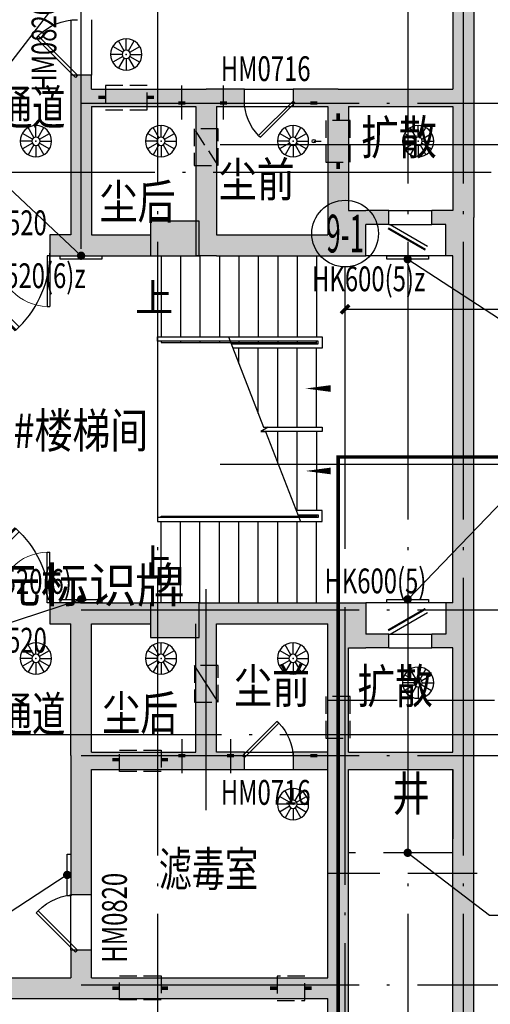
# Model space of a CAD drawing. Extents: x -977719 to 1504422, y -3543325 to -15798.
# Drawn here: x -603476 to -596703, y -3219854 to -3205672 of the extents above; entities that cross this region are included whole.
import ezdxf
from ezdxf.enums import TextEntityAlignment as Align

# ---------------------------------------------------------------- set-up
doc = ezdxf.new("R2010")
doc.units = 0
doc.header["$LTSCALE"] = 200
for name, pattern in [('__DASH', [0.35, 0.25, -0.1]), ('CENTER2', [28.575, 19.05, -3.175, 3.175, -3.175]), ('CONTINOUS', [15000, 5000, 5000, 5000]), ('DASH', [0.35, 0.25, -0.1]), ('DOTE', [2.42, 2, -0.2, 0.02, -0.2])]:
    doc.linetypes.add(name, pattern=pattern)
for name, color, linetype in [('0S-Y', 2, 'Continuous'), ('1-DOTE', 8, 'CENTER2'), ('1孔洞', 6, 'CONTINOUS'), ('AXIS2', 101, 'Continuous'), ('AXIS_TEXT', 7, 'Continuous'), ('COLUMN', 22, 'Continuous'), ('DIM_LEAD', 3, 'Continuous'), ('DIM_SYMB', 3, 'Continuous'), ('PUB_HATCH', 8, 'Continuous'), ('PUB_TEXT', 7, 'Continuous'), ('STAIR', 153, 'Continuous'), ('WALL', 2, 'Continuous'), ('WINDOW_TEXT', 7, 'Continuous'), ('X-LINE', 140, 'Continuous'), ('人防标示牌标注', 5, 'Continuous'), ('人防标识牌标注', 5, 'Continuous'), ('平时文字标注', 52, 'Continuous'), ('建筑', 7, 'Continuous'), ('战时拆除的防火门', 134, 'Continuous'), ('防爆地漏', 121, 'Continuous')]:
    doc.layers.add(name, color=color, linetype=linetype)
doc.layers.add('暖条件', color=194, linetype='Continuous', lineweight=35)
doc.styles.add('_TCH_AXIS', font='COMPLEX', dxfattribs={"bigfont": 'GBCBIG'})
doc.styles.add('_TCH_DIM', font='SIMPLEX', dxfattribs={"bigfont": 'GBCBIG'})
doc.styles.add('_TCH_DIM_T3', font='SIMPLEX', dxfattribs={"width": 0.705882, "bigfont": 'GBCBIG'})
doc.styles.add('_TCH_WINDOW', font='SIMPLEX', dxfattribs={"height": 3.5, "bigfont": 'GBCBIG'})
doc.styles.add('COMPLEX', font='COMPLEX')
doc.styles.add('HZDX', font='simplex.shx', dxfattribs={"width": 0.7, "bigfont": 'hztxt.shx'})
doc.dimstyles.new('_TCH_ARCH&&120', dxfattribs={"dimtxt": 357, "dimasz": 120, "dimexe": 300, "dimexo": 360, "dimgap": 120, "dimtad": 1, "dimdec": 0, "dimzin": 0, "dimdsep": 46, "dimtxsty": '_TCH_DIM_T3', "dimblk": 'ARCHTICK', "dimcen": 0.09, "dimclrt": 7, "dimazin": 2, "dimtfac": 1, "dimtdec": 0, "dimtix": 1, "dimtmove": 2, "dimatfit": 3, "dimfxl": 1, "dimtolj": 1, "dimtzin": 0, "dimarcsym": 0})

# ---------------------------------------------------------------- blocks, each defined once
blk = doc.blocks.new('$DorLib2D$00000002')
for p, q in [((-0.5, 0), (-0.5, 0.4875)), ((-0.475, 0.4875), (-0.5, 0.4875)), ((-0.475, 0), (-0.475, 0.4875)), ((0.475, 0), (0.475, 0.4875)), ((0.475, 0.4875), (0.5, 0.4875)), ((0.5, 0), (0.5, 0.4875)), ((-0.5, 0), (-0.475, 0)), ((0.5, 0), (0.475, 0))]:
    blk.add_line(p, q)
at = {"lineweight": 13}
for centre, start, end in [((-0.4875, 0), 0, 88.53072), ((0.4875, 0), 91.46928, 180)]:
    blk.add_arc(centre, 0.4875, start, end, dxfattribs=at)
blk = doc.blocks.new('nt')
at = {"layer": '1孔洞'}
for p, q in [((-156805, -172350), (-156805, -171860)), ((-156205, -172350), (-156205, -171860)), ((-154905, -172664), (-154799, -172664)), ((-156285, -180744), (-156623, -180214)), ((-156805, -181279), (-156805, -181769)), ((-156105, -181279), (-156105, -181769))]:
    blk.add_line(p, q, dxfattribs=at)
at = {"layer": '1孔洞', "linetype": '__DASH', "ltscale": 5}
blk.add_line((-156281, -173014), (-156629, -172484), dxfattribs=at)
for points in [[(-157305, -172212), (-157305, -171862), (-157905, -171862), (-157905, -172212)], [(-156281, -173014), (-156281, -172484), (-156629, -172484), (-156629, -173014)], [(-156285, -180744), (-156285, -180214), (-156623, -180214), (-156623, -180744)], [(-157105, -181434), (-157105, -181743), (-157705, -181743), (-157705, -181434)]]:
    blk.add_lwpolyline(points, close=True, dxfattribs=at)
at = {"layer": '1孔洞', "ltscale": 100, "const_width": 50}
for points in [[(-158008, -172032), (-157908, -172032)], [(-157305, -172032), (-157205, -172032)], [(-157805, -181572), (-157705, -181572)], [(-157105, -181572), (-157005, -181572)]]:
    blk.add_lwpolyline(points, dxfattribs=at)
at = {"layer": '1孔洞', "const_width": 50}
for points in [[(-156855, -172114), (-156755, -172114)], [(-156255, -172114), (-156155, -172114)], [(-154955, -172114), (-154855, -172114)], [(-156855, -181514), (-156755, -181514)], [(-156155, -181514), (-156055, -181514)]]:
    blk.add_lwpolyline(points, dxfattribs=at)
at = {"layer": '1孔洞', "ltscale": 100, "const_width": 50, "elevation": 3000}
for points in [[(-154555, -172261), (-154555, -172361)], [(-154555, -172963), (-154555, -173063)], [(-154555, -180562), (-154555, -180662)], [(-154555, -181264), (-154555, -181364)], [(-157805, -184864), (-157705, -184864)], [(-157105, -184864), (-157005, -184864)], [(-155538, -184864), (-155438, -184864)], [(-155035, -184864), (-154935, -184864)]]:
    blk.add_lwpolyline(points, dxfattribs=at)
at = {"layer": '1孔洞', "linetype": '__DASH', "ltscale": 5, "elevation": 3000}
for points in [[(-154735, -172964), (-154385, -172964), (-154385, -172364), (-154735, -172364)], [(-154735, -181264), (-154385, -181264), (-154385, -180664), (-154735, -180664)], [(-157105, -184684), (-157105, -185034), (-157705, -185034), (-157705, -184684)], [(-155035, -185043), (-155035, -184693), (-155435, -184693), (-155435, -185043)]]:
    blk.add_lwpolyline(points, close=True, dxfattribs=at)
at = {"layer": '1孔洞', "const_width": 50, "elevation": 3000}
blk.add_lwpolyline([(-154955, -181514), (-154855, -181514)], dxfattribs=at)
at = {"layer": '1孔洞', "ltscale": 0.7}
blk.add_circle((-154905, -172664), 25, dxfattribs=at)
blk = doc.blocks.new('111111232121323132312132')
blk.add_point((0, 0))
at = {"layer": '防爆地漏', "ltscale": 0.0015}
for p, q in [((-20, 34.6), (-75, 129.9)), ((0, 40), (0, 150)), ((20, 34.6), (75, 129.9)), ((-40, 0), (-150, 0)), ((-34.6, 20), (-129.9, 75)), ((34.6, 20), (129.9, 75)), ((40, 0), (150, 0)), ((-34.6, -20), (-129.9, -75)), ((-20, -34.6), (-75, -129.9)), ((0, -40), (0, -150)), ((20, -34.6), (75, -129.9)), ((34.6, -20), (129.9, -75))]:
    blk.add_line(p, q, dxfattribs=at)
for radius in [150, 40]:
    blk.add_circle((0, 0), radius, dxfattribs=at)
blk = doc.blocks.new('RFBSP')
at = {"layer": '人防标识牌标注', "linetype": 'ByBlock'}
for p, q in [((106220, 44649), (102141, 39340)), ((106420, 40800), (102790, 44193)), ((111120, 40750), (114021, 38859)), ((111120, 35850), (114021, 38859)), ((106420, 35850), (102790, 34663)), ((106220, 31881), (102141, 29215))]:
    blk.add_line(p, q, dxfattribs=at)
at = {"layer": '人防标识牌标注', "linetype": 'ByBlock', "const_width": 60}
for points in [[(106442, 40780, 1), (106398, 40820, 1)], [(111095, 40766, 1), (111145, 40734, 1)], [(106449, 35859, 1), (106391, 35841, 1)], [(111099, 35828, 1), (111141, 35872, 1)], [(106245, 31898, 1), (106195, 31865, 1)]]:
    blk.add_lwpolyline(points, format="xyb", close=True, dxfattribs=at)
at = {"layer": '人防标识牌标注', "linetype": 'ByBlock'}
for points in [[(106120, 40800), (106720, 40800), (106720, 40750), (106120, 40750)], [(110820, 40800), (111420, 40800), (111420, 40750), (110820, 40750)], [(106120, 35850), (106720, 35850), (106720, 35800), (106120, 35800)], [(110820, 35850), (111420, 35850), (111420, 35800), (110820, 35800)], [(106220, 31581), (106220, 32181), (106270, 32181), (106270, 31581)]]:
    blk.add_lwpolyline(points, close=True, dxfattribs=at)
at = {"layer": 'PUB_TEXT', "linetype": 'ByBlock', "style": '_TCH_DIM'}
blk.add_text('功能标识——人防工程单元标识牌', height=506.38, dxfattribs=at).set_placement((97696, 35804))
blk = doc.blocks.new('_ArchTick')
at = {"color": 0, "linetype": 'ByBlock', "const_width": 0.4}
blk.add_lwpolyline([(-0.5, -0.5), (0.5, 0.5)], dxfattribs=at)
blk = doc.blocks.new('*D2644')
at = {"layer": 'AXIS2', "color": 0, "lineweight": -2, "transparency": 16777216}
for p, q in [((-14300, 29560), (-14300, 31330)), ((-6400, 29560), (-6400, 31330)), ((-14300, 31030), (-6400, 31030))]:
    blk.add_line(p, q, dxfattribs=at)
at = {"layer": 'Defpoints', "color": 0, "transparency": 16777216}
for p in [(-6400, 31030), (-14300, 29200), (-6400, 29200)]:
    blk.add_point(p, dxfattribs=at)
at = {"layer": 'AXIS2', "color": 0, "lineweight": -2, "transparency": 16777216, "xscale": 120, "yscale": 120, "zscale": 120, "rotation": 180}
blk.add_blockref('_ArchTick', (-14300, 31030), dxfattribs=at)
at = {"layer": 'AXIS2', "color": 0, "lineweight": -2, "transparency": 16777216, "xscale": 120, "yscale": 120, "zscale": 120}
blk.add_blockref('_ArchTick', (-6400, 31030), dxfattribs=at)
at = {"layer": 'AXIS2', "color": 7, "transparency": 16777216, "insert": (-10350, 31328), "char_height": 357, "attachment_point": 5, "style": '_TCH_DIM_T3'}
blk.add_mtext('\\A1;7900', dxfattribs=at)
blk = doc.blocks.new('_AXISO')
blk.add_circle((0, 0), 0.5)
at = {"layer": 'AXIS_TEXT', "style": 'COMPLEX', "width": 1.041667}
blk.add_attdef('A', text='', height=0.56, dxfattribs=at).set_placement((-0.25, -0.28), (0.25, -0.28), align=Align.FIT)
blk = doc.blocks.new('$DorLib2D$00000083')
for p, q in [((-0.2071, 0.7821), (-0.1718, 0.8175)), ((0.5, 0.075), (-0.2071, 0.7821)), ((0.5, 0.075), (0.5354, 0.1104))]:
    blk.add_line(p, q)
at = {"const_width": 0.025}
blk.add_lwpolyline([(0.5354, 0.1104), (-0.1718, 0.8175)], dxfattribs=at)
blk.add_arc((0.5, 0.075), 1, 135, 180)
blk = doc.blocks.new('$DorLib2D$00000081')
for p, q in [((-0.207, 0.774), (-0.169, 0.811)), ((0.5, 0.067), (-0.207, 0.774)), ((0.538, 0.104), (-0.169, 0.811)), ((0.5, 0.067), (0.538, 0.104))]:
    blk.add_line(p, q)
blk.add_arc((0.5, 0.067), 1, 135, 180)
blk = doc.blocks.new('$DorLib2D$00000191')
at = {"color": 0}
blk.add_line((-0.5, 0.15), (0.366, 0.65), dxfattribs=at)
at = {"color": 0, "const_width": 0.05}
blk.add_lwpolyline([(-0.55, 0.237), (0.316, 0.737)], dxfattribs=at)
blk = doc.blocks.new('_FZH')
blk.add_lwpolyline([(-0.5, -0.5), (0.5, -0.5), (0.5, 0.5), (-0.5, 0.5)], close=True)
at = {"layer": 'PUB_HATCH'}
blk.add_solid([(-0.5, -0.5), (0.5, -0.5), (-0.5, 0.5), (0.5, 0.5)], dxfattribs=at)
blk = doc.blocks.new('ewtq23')
at = {"layer": '1-DOTE', "linetype": 'DOTE', "ltscale": 10}
for p, q in [((-14300, -6300), (-14300, 31525)), ((-14300, 28800), (23200, 28800))]:
    blk.add_line(p, q, dxfattribs=at)
at = {"layer": 'AXIS2'}
blk.add_line((-14300, 29200), (-14300, 31639.2), dxfattribs=at)
ref = blk.add_blockref('_AXISO', (-14300, 32119.2), dxfattribs=dict(at, xscale=960, yscale=960, zscale=960))
ref.add_attrib('A', '9-1', dxfattribs={"layer": 'AXIS_TEXT', "ltscale": 100, "height": 543.06, "style": '_TCH_AXIS', "width": 0.381818}).set_placement((-14571.5, 31847.6), (-14028.5, 31847.6), align=Align.FIT)
dim = blk.add_aligned_dim(p1=(-14300, 29200), p2=(-6400, 29200), distance=1830, dimstyle='_TCH_ARCH&&120', dxfattribs=at)
dim.commit()
dim.dimension.update_dxf_attribs({"geometry": '*D2644', "text_midpoint": (-10350, 31328.5)})

msp = doc.modelspace()

# ---------------------------------------------------------------- hatches: boundary and pattern name
at = {"layer": 'PUB_HATCH'}
for points in [[(-597142.6, -3202838.6), (-597242.6, -3202971.9), (-597242.6, -3206671.9), (-597142.6, -3206821.9), (-596942.6, -3206871.9), (-596942.6, -3202871.9)], [(-602442.6, -3206671.9), (-602442.6, -3206471.9), (-602742.6, -3206471.9), (-602742.6, -3206871.9), (-602542.6, -3206821.9)], [(-602542.6, -3206821.9), (-602442.6, -3206921.9), (-600942.6, -3206921.9), (-600792.6, -3206838.6), (-600792.6, -3206671.9), (-602442.6, -3206671.9)], [(-600642.6, -3206921.9), (-600242.6, -3206921.9), (-600242.6, -3206671.9), (-600792.6, -3206671.9), (-600792.6, -3206838.6)], [(-598892.6, -3206671.9), (-599542.6, -3206671.9), (-599542.6, -3206921.9), (-599042.6, -3206921.9), (-598892.6, -3206838.6)], [(-598892.6, -3206838.6), (-598742.6, -3206921.9), (-597242.6, -3206921.9), (-597142.6, -3206821.9), (-597242.6, -3206671.9), (-598892.6, -3206671.9)], [(-602542.6, -3206821.9), (-602742.6, -3206871.9), (-602742.6, -3208771.9), (-602592.6, -3208871.9), (-602442.6, -3208771.9), (-602442.6, -3206921.9)], [(-600792.6, -3206838.6), (-600942.6, -3206921.9), (-600942.6, -3208971.9), (-600742.6, -3208938.6), (-600642.6, -3208771.9), (-600642.6, -3206921.9)], [(-598892.6, -3206838.6), (-599042.6, -3206921.9), (-599042.6, -3208521.9), (-598842.6, -3208671.9), (-598742.6, -3208421.9), (-598742.6, -3206921.9)], [(-597142.6, -3206821.9), (-597242.6, -3206921.9), (-597242.6, -3208421.9), (-597142.6, -3208671.9), (-596942.6, -3208521.9), (-596942.6, -3206871.9)], [(-598842.6, -3208671.9), (-599042.6, -3208521.9), (-599042.6, -3208771.9), (-598742.6, -3209071.9)], [(-597142.6, -3214471.9), (-596942.6, -3214621.9), (-596942.6, -3208521.9), (-597142.6, -3208671.9), (-597242.6, -3209071.9), (-597242.6, -3214071.9)], [(-602742.6, -3208771.9), (-603042.6, -3208771.9), (-603042.6, -3209071.9), (-602592.6, -3209071.9), (-602592.6, -3208871.9)], [(-601592.6, -3209071.9), (-601592.6, -3208771.9), (-602442.6, -3208771.9), (-602592.6, -3208871.9), (-602592.6, -3209071.9)], [(-600742.6, -3208938.6), (-600642.6, -3209071.9), (-598742.6, -3209071.9), (-599042.6, -3208771.9), (-600642.6, -3208771.9)], [(-600742.6, -3208938.6), (-600942.6, -3208971.9), (-600942.6, -3209071.9), (-600642.6, -3209071.9)], [(-602592.6, -3214071.9), (-603042.6, -3214071.9), (-603042.6, -3214371.9), (-602742.6, -3214371.9), (-602592.6, -3214271.9)], [(-601592.6, -3214371.9), (-601592.6, -3214071.9), (-602592.6, -3214071.9), (-602592.6, -3214271.9), (-602442.6, -3214371.9)], [(-600892.6, -3214071.9), (-600892.6, -3214338.6), (-600792.6, -3214271.9), (-600792.6, -3214071.9)], [(-600792.6, -3214271.9), (-600642.6, -3214371.9), (-599042.6, -3214371.9), (-598742.6, -3214071.9), (-600792.6, -3214071.9)], [(-598842.6, -3214471.9), (-598742.6, -3214071.9), (-599042.6, -3214371.9), (-599042.6, -3214621.9)], [(-602542.6, -3216321.9), (-602442.6, -3216221.9), (-602442.6, -3214371.9), (-602592.6, -3214271.9), (-602742.6, -3214371.9), (-602742.6, -3216271.9)], [(-600792.6, -3216305.2), (-600642.6, -3216221.9), (-600642.6, -3214371.9), (-600792.6, -3214271.9), (-600942.6, -3214371.9), (-600942.6, -3216221.9)], [(-598892.6, -3216346.9), (-598742.6, -3216221.9), (-598742.6, -3214721.9), (-598842.6, -3214471.9), (-599042.6, -3214621.9), (-599042.6, -3216221.9)], [(-597142.6, -3216321.9), (-596942.6, -3216271.9), (-596942.6, -3214621.9), (-597142.6, -3214471.9), (-597242.6, -3214721.9), (-597242.6, -3216221.9)], [(-602542.6, -3216321.9), (-602442.6, -3216471.9), (-600792.6, -3216471.9), (-600792.6, -3216305.2), (-600942.6, -3216221.9), (-602442.6, -3216221.9)], [(-600792.6, -3216471.9), (-600242.6, -3216471.9), (-600242.6, -3216221.9), (-600642.6, -3216221.9), (-600792.6, -3216305.2)], [(-599042.6, -3216221.9), (-599542.6, -3216221.9), (-599542.6, -3216471.9), (-599042.6, -3216471.9), (-598892.6, -3216346.9)], [(-598892.6, -3216346.9), (-598742.6, -3216471.9), (-597242.6, -3216471.9), (-597142.6, -3216321.9), (-597242.6, -3216221.9), (-598742.6, -3216221.9)], [(-602742.6, -3216271.9), (-602742.6, -3218271.9), (-602442.6, -3218271.9), (-602442.6, -3216471.9), (-602542.6, -3216321.9)], [(-598942.6, -3219605.2), (-598742.6, -3219571.9), (-598742.6, -3216471.9), (-598892.6, -3216346.9), (-599042.6, -3216471.9), (-599042.6, -3219471.9)], [(-597142.6, -3225921.9), (-596942.6, -3226021.9), (-596942.6, -3216271.9), (-597142.6, -3216321.9), (-597242.6, -3216471.9), (-597242.6, -3225521.9)], [(-602442.6, -3219471.9), (-602442.6, -3219071.9), (-602742.6, -3219071.9), (-602742.6, -3219471.9), (-602592.6, -3219571.9)], [(-604792.6, -3219471.9), (-604792.6, -3219771.9), (-602592.6, -3219771.9), (-602592.6, -3219571.9), (-602742.6, -3219471.9)], [(-602592.6, -3219571.9), (-602592.6, -3219771.9), (-599042.6, -3219771.9), (-598942.6, -3219605.2), (-599042.6, -3219471.9), (-602442.6, -3219471.9)], [(-598942.6, -3223105.2), (-598742.6, -3223071.9), (-598742.6, -3219571.9), (-598942.6, -3219605.2), (-599042.6, -3219771.9), (-599042.6, -3222971.9)]]:
    msp.add_hatch(color=256, dxfattribs=at).paths.add_polyline_path(points)
at = {"layer": 'PUB_HATCH', "linetype": 'ByBlock'}
for points in [[(-598842.6, -3208671.9), (-598742.6, -3209071.9), (-598492.6, -3209071.9), (-598492.6, -3208421.9), (-598742.6, -3208421.9)], [(-598162.6, -3208421.9), (-598492.6, -3208421.9), (-598492.6, -3208621.9), (-598162.6, -3208621.9)], [(-597342.6, -3208621.9), (-597342.6, -3208421.9), (-597542.6, -3208421.9), (-597542.6, -3208621.9)], [(-597142.6, -3208671.9), (-597242.6, -3208421.9), (-597342.6, -3208421.9), (-597342.6, -3209071.9), (-597242.6, -3209071.9)], [(-598842.6, -3214471.9), (-598742.6, -3214721.9), (-598492.6, -3214721.9), (-598492.6, -3214071.9), (-598742.6, -3214071.9)], [(-597142.6, -3214471.9), (-597242.6, -3214071.9), (-597342.6, -3214071.9), (-597342.6, -3214721.9), (-597242.6, -3214721.9)], [(-598162.6, -3214521.9), (-598492.6, -3214521.9), (-598492.6, -3214721.9), (-598162.6, -3214721.9)], [(-597342.6, -3214721.9), (-597342.6, -3214521.9), (-597542.6, -3214521.9), (-597542.6, -3214721.9)]]:
    msp.add_hatch(color=256, dxfattribs=at).paths.add_polyline_path(points)

# ---------------------------------------------------------------- linework, layer by layer
at = {"layer": '1-DOTE', "linetype": 'DOTE', "ltscale": 10}
for p, q in [((-601492.6, -3112071.9), (-601492.6, -3248350.5)), ((-597892.6, -3112071.9), (-597892.6, -3248350.5)), ((-597092.6, -3112071.9), (-597092.6, -3251871.9)), ((-602592.6, -3208971.9), (-602592.6, -3196367.9)), ((-602592.6, -3206871.9), (-596192.6, -3206871.9)), ((-600592.6, -3207471.9), (-559191.6, -3207471.9)), ((-596692.6, -3207871.9), (-709012.6, -3207871.9)), ((-598792.6, -3247171.9), (-598792.6, -3209346.9)), ((-600592.6, -3212071.9), (-559191.6, -3212071.9)), ((-600792.6, -3217057.3), (-600792.6, -3213875.4)), ((-602592.6, -3214171.9), (-596192.6, -3214171.9)), ((-590892.6, -3215971.9), (-709012.6, -3215971.9)), ((-602592.6, -3216271.9), (-596192.6, -3216271.9)), ((-602592.6, -3219571.9), (-596192.6, -3219571.9))]:
    msp.add_line(p, q, dxfattribs=at)
at = {"layer": 'DIM_LEAD'}
for p, q in [((-597892.6, -3217671.9), (-596714.4, -3218570.7)), ((-597892.6, -3217671.9), (-596714.4, -3218570.7)), ((-597892.6, -3217671.9), (-596714.4, -3218570.7)), ((-597892.6, -3217671.9), (-596714.4, -3218570.7)), ((-596714.4, -3218570.7), (-594723.5, -3218570.7))]:
    msp.add_line(p, q, dxfattribs=at)
at = {"layer": 'DIM_LEAD', "const_width": 60}
msp.add_lwpolyline([(-597916.4, -3217653.7, 1), (-597868.7, -3217690.1, 1)], format="xyb", close=True, dxfattribs=at)
msp.add_lwpolyline([(-597916.4, -3217653.7, 1), (-597868.7, -3217690.1, 1)], format="xyb", close=True, dxfattribs=at)
msp.add_lwpolyline([(-597916.4, -3217653.7, 1), (-597868.7, -3217690.1, 1)], format="xyb", close=True, dxfattribs=at)
msp.add_lwpolyline([(-597916.4, -3217653.7, 1), (-597868.7, -3217690.1, 1)], format="xyb", close=True, dxfattribs=at)
at = {"layer": 'DIM_SYMB'}
for points in [[(-601442.6, -3209669.6, 0, 0, 0), (-598678.8, -3209669.6, 0, 0, 0), (-598678.8, -3210984.6, 0, 0, 0), (-599362.1, -3210984.6, 0, 96, 0), (-599002.1, -3210984.6, 0, 0, 0)], [(-601442.6, -3213486.9, 0, 0, 0), (-598678.8, -3213486.9, 0, 0, 0), (-598678.8, -3212171.9, 0, 0, 0), (-599362.1, -3212171.9, 0, 96, 0), (-599002.1, -3212171.9, 0, 0, 0)]]:
    msp.add_lwpolyline(points, format="xyseb", dxfattribs=at)
msp.add_lwpolyline([(-600471.5, -3210241.9), (-599965.5, -3211540.5), (-599898.5, -3211539), (-600007.8, -3211605.4), (-599941, -3211603.4), (-599435, -3212901.9)], dxfattribs=at)
at = {"layer": 'STAIR', "ltscale": 10}
for p, q in [((-601442.6, -3209071.9), (-601442.6, -3210241.9)), ((-601162.6, -3209071.9), (-601162.6, -3210241.9)), ((-600882.6, -3209071.9), (-600882.6, -3210241.9)), ((-600602.6, -3209071.9), (-600602.6, -3210241.9)), ((-600602.6, -3209071.9), (-600602.6, -3210241.9)), ((-600322.6, -3209071.9), (-600322.6, -3210241.9)), ((-600042.6, -3209071.9), (-600042.6, -3210241.9)), ((-599762.6, -3209071.9), (-599762.6, -3210241.9)), ((-599482.6, -3209071.9), (-599482.6, -3210241.9)), ((-599202.6, -3209071.9), (-599202.6, -3210241.9)), ((-601442.6, -3210301.9), (-601442.6, -3210321.9)), ((-601442.6, -3210321.9), (-599202.6, -3210321.9)), ((-601162.6, -3210301.9), (-601162.6, -3210321.9)), ((-600882.6, -3210301.9), (-600882.6, -3210321.9)), ((-600602.6, -3210301.9), (-600602.6, -3210321.9)), ((-600602.6, -3210301.9), (-600602.6, -3210321.9)), ((-600322.6, -3210301.9), (-600322.6, -3210321.9)), ((-600322.6, -3210624), (-600322.6, -3210401.9)), ((-600042.6, -3210301.9), (-600042.6, -3210321.9)), ((-600042.6, -3211342.6), (-600042.6, -3210401.9)), ((-599762.6, -3210301.9), (-599762.6, -3210321.9)), ((-599762.6, -3211541.9), (-599762.6, -3210401.9)), ((-599482.6, -3210301.9), (-599482.6, -3210321.9)), ((-599482.6, -3211541.9), (-599482.6, -3210401.9)), ((-599202.6, -3210341.9), (-599202.6, -3210301.9)), ((-599202.6, -3211541.9), (-599202.6, -3210401.9)), ((-599762.6, -3212061.2), (-599762.6, -3211601.9)), ((-599482.6, -3212741.9), (-599482.6, -3211601.9)), ((-599202.6, -3211601.9), (-599202.6, -3212741.9)), ((-601442.6, -3212841.9), (-601442.6, -3212821.9)), ((-601442.6, -3212821.9), (-599202.6, -3212821.9)), ((-601162.6, -3212841.9), (-601162.6, -3212821.9)), ((-600882.6, -3212841.9), (-600882.6, -3212821.9)), ((-600602.6, -3212841.9), (-600602.6, -3212821.9)), ((-600602.6, -3212841.9), (-600602.6, -3212821.9)), ((-600322.6, -3212841.9), (-600322.6, -3212821.9)), ((-600042.6, -3212841.9), (-600042.6, -3212821.9)), ((-599762.6, -3212841.9), (-599762.6, -3212821.9)), ((-599482.6, -3212841.9), (-599482.6, -3212821.9)), ((-599202.6, -3212801.9), (-599202.6, -3212841.9)), ((-601442.6, -3214071.9), (-601442.6, -3212901.9)), ((-601162.6, -3214071.9), (-601162.6, -3212901.9)), ((-600882.6, -3214071.9), (-600882.6, -3212901.9)), ((-600602.6, -3214071.9), (-600602.6, -3212901.9)), ((-600602.6, -3214071.9), (-600602.6, -3212901.9)), ((-600322.6, -3214071.9), (-600322.6, -3212901.9)), ((-600042.6, -3214071.9), (-600042.6, -3212901.9)), ((-599762.6, -3214071.9), (-599762.6, -3212901.9)), ((-599482.6, -3214071.9), (-599482.6, -3212901.9)), ((-599202.6, -3214071.9), (-599202.6, -3212901.9))]:
    msp.add_line(p, q, dxfattribs=at)
for points in [[(-600432.5, -3210341.9), (-599182.6, -3210341.9), (-599182.6, -3210301.9), (-601492.6, -3210301.9), (-601492.6, -3210241.9), (-599122.6, -3210241.9), (-599122.6, -3210401.9), (-600409.1, -3210401.9)], [(-599903.9, -3211541.9), (-599122.6, -3211541.9), (-599122.6, -3211601.9), (-600001.5, -3211601.9)], [(-599474, -3212801.9), (-599182.6, -3212801.9), (-599182.6, -3212841.9), (-601492.6, -3212841.9), (-601492.6, -3212901.9), (-599122.6, -3212901.9), (-599122.6, -3212741.9), (-599497.4, -3212741.9)]]:
    msp.add_lwpolyline(points, dxfattribs=at)
at = {"layer": 'WALL'}
for p, q in [((-596942.6, -3202871.9), (-596942.6, -3206871.9)), ((-597242.6, -3202971.9), (-597242.6, -3206671.9)), ((-602442.6, -3206471.9), (-602742.6, -3206471.9)), ((-602742.6, -3206471.9), (-602742.6, -3206871.9)), ((-602442.6, -3206671.9), (-602442.6, -3206471.9)), ((-602442.6, -3206671.9), (-600792.6, -3206671.9)), ((-600242.6, -3206671.9), (-600792.6, -3206671.9)), ((-600242.6, -3206921.9), (-600242.6, -3206671.9)), ((-598892.6, -3206671.9), (-599542.6, -3206671.9)), ((-599542.6, -3206671.9), (-599542.6, -3206921.9)), ((-598892.6, -3206671.9), (-597242.6, -3206671.9)), ((-602742.6, -3206871.9), (-602742.6, -3208771.9)), ((-596942.6, -3206871.9), (-596942.6, -3208521.9)), ((-602442.6, -3206921.9), (-600942.6, -3206921.9)), ((-602442.6, -3206921.9), (-602442.6, -3208771.9)), ((-600942.6, -3206921.9), (-600942.6, -3208971.9)), ((-600642.6, -3206921.9), (-600642.6, -3208771.9)), ((-600642.6, -3206921.9), (-600242.6, -3206921.9)), ((-599542.6, -3206921.9), (-599042.6, -3206921.9)), ((-599042.6, -3206921.9), (-599042.6, -3208521.9)), ((-598742.6, -3206921.9), (-597242.6, -3206921.9)), ((-598742.6, -3206921.9), (-598742.6, -3208421.9)), ((-597242.6, -3206921.9), (-597242.6, -3208421.9)), ((-599042.6, -3208521.9), (-599042.6, -3208771.9)), ((-596942.6, -3214621.9), (-596942.6, -3208521.9)), ((-602742.6, -3208771.9), (-603042.6, -3208771.9)), ((-603042.6, -3208771.9), (-603042.6, -3209071.9)), ((-602442.6, -3208771.9), (-601592.6, -3208771.9)), ((-600642.6, -3208771.9), (-599042.6, -3208771.9)), ((-600942.6, -3208971.9), (-600942.6, -3209071.9)), ((-603042.6, -3209071.9), (-602592.6, -3209071.9)), ((-602592.6, -3209071.9), (-601592.6, -3209071.9)), ((-600642.6, -3209071.9), (-600942.6, -3209071.9)), ((-600642.6, -3209071.9), (-598742.6, -3209071.9)), ((-600642.6, -3209071.9), (-600642.6, -3209071.9)), ((-597242.6, -3214071.9), (-597242.6, -3209071.9)), ((-602592.6, -3214071.9), (-603042.6, -3214071.9)), ((-603042.6, -3214071.9), (-603042.6, -3214371.9)), ((-602592.6, -3214071.9), (-601592.6, -3214071.9)), ((-600892.6, -3214071.9), (-600792.6, -3214071.9)), ((-600792.6, -3214071.9), (-598742.6, -3214071.9)), ((-603042.6, -3214371.9), (-602742.6, -3214371.9)), ((-602742.6, -3216271.9), (-602742.6, -3214371.9)), ((-602442.6, -3216221.9), (-602442.6, -3214371.9)), ((-602442.6, -3214371.9), (-601592.6, -3214371.9)), ((-600942.6, -3216221.9), (-600942.6, -3214371.9)), ((-600642.6, -3216221.9), (-600642.6, -3214371.9)), ((-600642.6, -3214371.9), (-599042.6, -3214371.9)), ((-599042.6, -3214621.9), (-599042.6, -3214371.9)), ((-599042.6, -3216221.9), (-599042.6, -3214621.9)), ((-596942.6, -3216271.9), (-596942.6, -3214621.9)), ((-598742.6, -3216221.9), (-598742.6, -3214721.9)), ((-597242.6, -3216221.9), (-597242.6, -3214721.9)), ((-602442.6, -3216221.9), (-600942.6, -3216221.9)), ((-600242.6, -3216221.9), (-600642.6, -3216221.9)), ((-600242.6, -3216471.9), (-600242.6, -3216221.9)), ((-599042.6, -3216221.9), (-599542.6, -3216221.9)), ((-599542.6, -3216221.9), (-599542.6, -3216471.9)), ((-598742.6, -3216221.9), (-597242.6, -3216221.9)), ((-602742.6, -3216271.9), (-602742.6, -3218271.9)), ((-596942.6, -3226021.9), (-596942.6, -3216271.9)), ((-602442.6, -3218271.9), (-602442.6, -3216471.9)), ((-602442.6, -3216471.9), (-600792.6, -3216471.9)), ((-600792.6, -3216471.9), (-600242.6, -3216471.9)), ((-599542.6, -3216471.9), (-599042.6, -3216471.9)), ((-599042.6, -3219471.9), (-599042.6, -3216471.9)), ((-598742.6, -3216471.9), (-597242.6, -3216471.9)), ((-598742.6, -3219571.9), (-598742.6, -3216471.9)), ((-597242.6, -3225521.9), (-597242.6, -3216471.9)), ((-602742.6, -3218271.9), (-602442.6, -3218271.9)), ((-602442.6, -3219071.9), (-602742.6, -3219071.9)), ((-602742.6, -3219071.9), (-602742.6, -3219471.9)), ((-602442.6, -3219471.9), (-602442.6, -3219071.9)), ((-604792.6, -3219471.9), (-602742.6, -3219471.9)), ((-602442.6, -3219471.9), (-599042.6, -3219471.9)), ((-598742.6, -3223071.9), (-598742.6, -3219571.9)), ((-604792.6, -3219771.9), (-602592.6, -3219771.9)), ((-602592.6, -3219771.9), (-599042.6, -3219771.9)), ((-599042.6, -3222971.9), (-599042.6, -3219771.9))]:
    msp.add_line(p, q, dxfattribs=at)
at = {"layer": 'WALL', "linetype": 'ByBlock'}
for p, q in [((-598742.6, -3208421.9), (-598492.6, -3208421.9)), ((-598162.6, -3208421.9), (-598492.6, -3208421.9)), ((-598162.6, -3208621.9), (-598162.6, -3208421.9)), ((-597342.6, -3208421.9), (-597542.6, -3208421.9)), ((-597542.6, -3208621.9), (-597542.6, -3208421.9)), ((-597242.6, -3208421.9), (-597342.6, -3208421.9)), ((-598162.6, -3208621.9), (-598492.6, -3208621.9)), ((-598492.6, -3209071.9), (-598492.6, -3208621.9)), ((-597342.6, -3208621.9), (-597542.6, -3208621.9)), ((-597342.6, -3209071.9), (-597342.6, -3208621.9)), ((-598742.6, -3209071.9), (-598492.6, -3209071.9)), ((-597242.6, -3209071.9), (-597342.6, -3209071.9)), ((-598742.6, -3214071.9), (-598492.6, -3214071.9)), ((-598492.6, -3214071.9), (-598492.6, -3214521.9)), ((-597242.6, -3214071.9), (-597342.6, -3214071.9)), ((-597342.6, -3214071.9), (-597342.6, -3214521.9)), ((-598162.6, -3214521.9), (-598492.6, -3214521.9)), ((-598162.6, -3214721.9), (-598162.6, -3214521.9)), ((-597342.6, -3214521.9), (-597542.6, -3214521.9)), ((-597542.6, -3214721.9), (-597542.6, -3214521.9)), ((-598742.6, -3214721.9), (-598492.6, -3214721.9)), ((-598162.6, -3214721.9), (-598492.6, -3214721.9)), ((-597342.6, -3214721.9), (-597542.6, -3214721.9)), ((-597242.6, -3214721.9), (-597342.6, -3214721.9))]:
    msp.add_line(p, q, dxfattribs=at)
at = {"layer": 'X-LINE'}
for p, q in [((-602742.6, -3205671.9), (-602742.6, -3206471.9)), ((-602442.6, -3205671.9), (-602442.6, -3206471.9)), ((-600242.6, -3206671.9), (-599542.6, -3206671.9)), ((-600242.6, -3206921.9), (-599542.6, -3206921.9)), ((-600242.6, -3216221.9), (-599542.6, -3216221.9)), ((-600242.6, -3216471.9), (-599542.6, -3216471.9)), ((-602742.6, -3219071.9), (-602742.6, -3218271.9)), ((-602442.6, -3219071.9), (-602442.6, -3218271.9))]:
    msp.add_line(p, q, dxfattribs=at)
at = {"layer": 'X-LINE', "ltscale": 10}
for p, q in [((-598162.6, -3208421.9), (-597542.6, -3208421.9)), ((-598162.6, -3208621.9), (-597542.6, -3208621.9)), ((-598162.6, -3214521.9), (-597542.6, -3214521.9)), ((-598162.6, -3214721.9), (-597542.6, -3214721.9))]:
    msp.add_line(p, q, dxfattribs=at)
at = {"layer": 'X-LINE', "ltscale": 100}
for p, q in [((-597342.6, -3209071.9), (-598492.6, -3209071.9)), ((-597342.6, -3214071.9), (-598492.6, -3214071.9))]:
    msp.add_line(p, q, dxfattribs=at)
at = {"layer": 'X-LINE', "linetype": '__DASH', "ltscale": 20}
for points in [[(-592692.6, -3217971.9), (-599042.6, -3217971.9), (-599042.6, -3215471.9), (-592692.6, -3215471.9)], [(-597242.6, -3217671.9), (-598742.6, -3217671.9), (-598742.6, -3216471.9), (-597242.6, -3216471.9)]]:
    msp.add_lwpolyline(points, close=True, dxfattribs=at)
at = {"layer": '建筑', "color": 5, "linetype": 'DASH', "ltscale": 30, "const_width": 50}
msp.add_lwpolyline([(-590792.6, -3244971.9), (-598892.6, -3244971.9), (-598892.6, -3211971.9), (-565992.6, -3211971.9), (-565992.6, -3240971.9), (-590792.6, -3240971.9)], close=True, dxfattribs=at)

# ---------------------------------------------------------------- block references
at = {"layer": '0S-Y', "color": 91, "xscale": -1.5, "yscale": 1.5, "zscale": 1.5, "rotation": 359.9999671929467}
for p in [(-601942.6, -3206171.9), (-603242.6, -3207421.9), (-601442.6, -3207421.9), (-599542.6, -3207421.9), (-597742.6, -3207421.9), (-603242.6, -3214871.9), (-601442.6, -3214871.9), (-599542.6, -3214871.9), (-597742.6, -3215221.9), (-599542.6, -3216971.9)]:
    msp.add_blockref('111111232121323132312132', p, dxfattribs=at)
at = {"layer": 'COLUMN', "xscale": 700.0000001527369, "yscale": 500, "zscale": 500, "rotation": 359.999999987889}
for p in [(-601242.6, -3208821.9), (-601242.6, -3214321.9)]:
    msp.add_blockref('_FZH', p, dxfattribs=at)
at = {"layer": 'WALL'}
msp.add_blockref('ewtq23', (-584492.6, -3240871.9), dxfattribs=at)
at = {"layer": 'X-LINE', "ltscale": 10}
ref = msp.add_blockref('$DorLib2D$00000081', (-602592.6, -3206071.9), dxfattribs=dict(at, xscale=800, yscale=-800, zscale=300, rotation=270.0000000000267))
ref.add_attrib('A', 'HM0820', (-602949, -3206710.3), dxfattribs={"layer": 'WINDOW_TEXT', "ltscale": 10, "height": 357, "rotation": 90, "style": '_TCH_WINDOW', "width": 0.705882})
ref = msp.add_blockref('$DorLib2D$00000081', (-599892.6, -3206796.9), dxfattribs=dict(at, xscale=700, yscale=-700, zscale=250))
ref.add_attrib('A', 'HM0716', (-600582.6, -3206555.9), dxfattribs={"layer": 'WINDOW_TEXT', "ltscale": 10, "height": 357, "style": '_TCH_WINDOW', "width": 0.705882})
ref = msp.add_blockref('$DorLib2D$00000191', (-597832.6, -3208528.9), dxfattribs=dict(at, xscale=620, yscale=-620, zscale=100, rotation=359.9999999996951))
ref.add_attrib('A', 'HK600(5)z', (-599269.3, -3209583.2), dxfattribs={"layer": 'WINDOW_TEXT', "ltscale": 10, "height": 357, "style": '_TCH_WINDOW', "width": 0.705882})
ref = msp.add_blockref('$DorLib2D$00000083', (-603792.6, -3208921.9), dxfattribs=dict(at, xscale=-1500, yscale=-1500, zscale=300))
ref.add_attrib('A', 'HHFM1520(6)z', (-604845.7, -3209538), dxfattribs={"layer": 'WINDOW_TEXT', "ltscale": 10, "height": 357, "style": '_TCH_WINDOW', "width": 0.705882})
ref = msp.add_blockref('$DorLib2D$00000083', (-603792.6, -3214221.9), dxfattribs=dict(at, xscale=-1500, yscale=1500, zscale=300, rotation=359.9999999993557))
ref.add_attrib('A', 'HHFM1520(6)', (-604882.1, -3213941.8), dxfattribs={"layer": 'WINDOW_TEXT', "ltscale": 10, "height": 357, "style": '_TCH_WINDOW', "width": 0.705882})
ref = msp.add_blockref('$DorLib2D$00000191', (-597832.6, -3214614.9), dxfattribs=dict(at, xscale=620, yscale=620, zscale=100))
ref.add_attrib('A', 'HK600(5)', (-599090.7, -3213934.2), dxfattribs={"layer": 'WINDOW_TEXT', "ltscale": 10, "height": 357, "style": '_TCH_WINDOW', "width": 0.705882})
ref = msp.add_blockref('$DorLib2D$00000081', (-599892.6, -3216346.9), dxfattribs=dict(at, xscale=-700, yscale=700, zscale=250, rotation=359.9999999993558))
ref.add_attrib('A', 'HM0716', (-600582.6, -3216980.4), dxfattribs={"layer": 'WINDOW_TEXT', "ltscale": 10, "height": 357, "style": '_TCH_WINDOW', "width": 0.705882})
ref = msp.add_blockref('$DorLib2D$00000081', (-602592.6, -3218671.9), dxfattribs=dict(at, xscale=-800, yscale=800, zscale=300, rotation=89.99999999996761))
ref.add_attrib('A', 'HM0820', (-601934.1, -3219253.4), dxfattribs={"layer": 'WINDOW_TEXT', "ltscale": 10, "height": 357, "rotation": 90, "style": '_TCH_WINDOW', "width": 0.705882})
at = {"layer": '人防标示牌标注'}
msp.add_blockref('RFBSP', (-709012.6, -3249871.9), dxfattribs=at)
at = {"layer": '战时拆除的防火门', "linetype": 'DASH', "xscale": -1500, "yscale": -1500, "zscale": 1500}
msp.add_blockref('$DorLib2D$00000002', (-603792.6, -3209071.9), dxfattribs=at)
at = {"layer": '战时拆除的防火门', "linetype": 'DASH', "xscale": 1500, "yscale": -1500, "zscale": 1500, "rotation": 180}
msp.add_blockref('$DorLib2D$00000002', (-603792.6, -3214071.9), dxfattribs=at)
at = {"layer": '暖条件', "color": 1, "ltscale": 10}
msp.add_blockref('nt', (-444337.4, -3034757.8), dxfattribs=at)

# ---------------------------------------------------------------- texts
at = {"layer": 'PUB_TEXT', "ltscale": 10, "style": 'HZDX', "width": 0.7}
for s, p in [('密闭通道', (-603774.9, -3206933.5)), ('密闭通道', (-603774.9, -3215673)), ('滤毒室', (-600759.9, -3217905.5))]:
    msp.add_text(s, height=500, dxfattribs=at).set_placement(p, align=Align.MIDDLE_CENTER)
at = {"layer": 'PUB_TEXT', "ltscale": 10, "style": 'HZDX', "width": 0.8}
for s, p in [('扩散', (-598018.5, -3207430.3)), ('尘前', (-600064.2, -3208038.9)), ('尘后', (-601780.7, -3208357.6)), ('尘前', (-599843.3, -3215333.2)), ('扩散', (-598072.8, -3215335.1)), ('尘后', (-601741.5, -3215723.9))]:
    msp.add_text(s, height=500, dxfattribs=at).set_placement(p, align=Align.MIDDLE)
at = {"layer": 'PUB_TEXT', "style": '_TCH_DIM'}
for p in [(-601818.8, -3209879.6), (-601818.8, -3213696.9)]:
    msp.add_text('上', height=405.1, dxfattribs=at).set_placement(p)
at = {"layer": 'PUB_TEXT', "ltscale": 10, "style": 'HZDX', "width": 0.8}
msp.add_text('1#楼梯间', height=500, dxfattribs=at).set_placement((-603870, -3211839.9))
at = {"layer": 'PUB_TEXT', "style": 'HZDX', "width": 0.8}
msp.add_text('井', height=500, dxfattribs=at).set_placement((-598119.1, -3217068.3))
at = {"layer": '平时文字标注', "linetype": 'ByBlock', "style": '_TCH_WINDOW', "width": 0.705882}
for p in [(-603848.8, -3208775.6), (-603848.8, -3214788.3)]:
    msp.add_text('1520', height=357, dxfattribs=at).set_placement(p)

doc.saveas('drawing.dxf')
